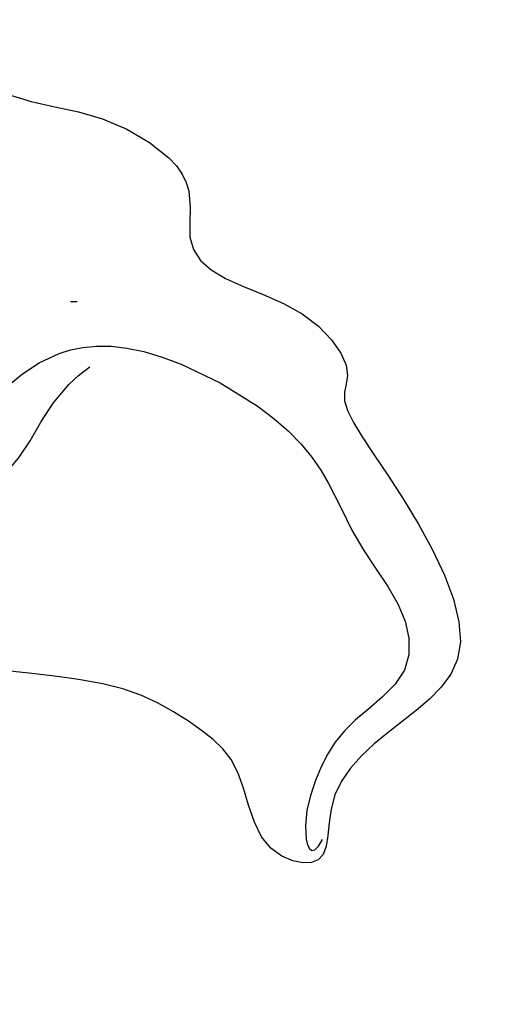
# Model space of a CAD drawing. Units: millimetres. Extents: x 73114 to 76894, y 75271 to 76162.
# Drawn here: x 76039 to 76046, y 75768 to 75783 of the extents above; entities that cross this region are included whole.
import ezdxf
from ezdxf.xclip import XClip

# ---------------------------------------------------------------- set-up
doc = ezdxf.new("R2010")
doc.units = ezdxf.units.MM
doc.header["$XCLIPFRAME"] = 2
doc.linetypes.add('DOT', pattern=[6.35, 0, -6.35])
doc.linetypes.add('HIDDEN', pattern=[9.524999999999999, 6.35, -3.175])
for name, color, linetype in [('2018-圖筆規範-陰影線', 8, 'Continuous'), ('A-04.尺寸標註', 4, 'Continuous'), ('H-08.木作(細線)', 8, 'Continuous'), ('格子', 1, 'Continuous')]:
    doc.layers.add(name, color=color, linetype=linetype)
doc.layers.add('logo', color=8, linetype='Continuous', plot=False)
doc.styles.get("Standard").update_dxf_attribs({"font": 'arial.ttf'})
doc.styles.add('新細明體', font='PMingLiU.ttf')
doc.dimstyles.new('3', dxfattribs={"dimtxt": 7.5, "dimasz": 2.25, "dimexe": 1.5, "dimexo": 1.5, "dimgap": 0.9, "dimtad": 2, "dimdec": 0, "dimtxsty": '新細明體', "dimblk": 'ARCHTICK', "dimcen": 5, "dimclrd": 8, "dimclre": 8, "dimclrt": 4, "dimadec": 0, "dimazin": 0, "dimtfac": 1, "dimtdec": 0, "dimtix": 1, "dimtmove": 2, "dimatfit": 3, "dimldrblk": 'OPEN90', "dimfxl": 1.25, "dimlwd": 9, "dimlwe": 9, "dimarcsym": 0})

# ---------------------------------------------------------------- blocks, each defined once
blk = doc.blocks.new('格子')
at = {"layer": '格子', "linetype": 'DOT', "ltscale": 2.5}
blk.add_lwpolyline([(0, -200), (3000, -200)], dxfattribs=at)
blk = doc.blocks.new('_ArchTick')
at = {"color": 0, "linetype": 'ByBlock', "const_width": 0.15}
blk.add_lwpolyline([(-0.5, -0.5), (0.5, 0.5)], dxfattribs=at)
blk = doc.blocks.new('*D56')
at = {"layer": 'A-04.尺寸標註', "color": 8, "linetype": 'HIDDEN', "lineweight": 9, "ltscale": 0.3, "transparency": 16777216}
for p, q in [((75995.43913134115, 75696.6058786616), (75995.43913134115, 76025.58698902169)), ((76427.84531444716, 75953.4923315708), (76427.84531444716, 76025.58698902169))]:
    blk.add_line(p, q, dxfattribs=at)
at = {"layer": 'A-04.尺寸標註', "color": 8, "lineweight": 9, "ltscale": 0.3, "transparency": 16777216}
blk.add_line((75995.43913134115, 76024.08698902169), (76427.84531444716, 76024.08698902169), dxfattribs=at)
at = {"layer": 'DEFPOINTS', "color": 0, "ltscale": 0.3, "transparency": 16777216}
for p in [(76427.84531444716, 76024.08698902169), (76427.84531444716, 75951.9923315708), (75995.43913134115, 75695.1058786616)]:
    blk.add_point(p, dxfattribs=at)
at = {"layer": 'A-04.尺寸標註', "color": 8, "lineweight": 9, "ltscale": 0.3, "transparency": 16777216, "xscale": 2.25, "yscale": 2.25, "zscale": 2.25, "rotation": 180}
blk.add_blockref('_ArchTick', (75995.43913134115, 76024.08698902169), dxfattribs=at)
at = {"layer": 'A-04.尺寸標註', "color": 8, "lineweight": 9, "ltscale": 0.3, "transparency": 16777216, "xscale": 2.25, "yscale": 2.25, "zscale": 2.25}
blk.add_blockref('_ArchTick', (76427.84531444716, 76024.08698902169), dxfattribs=at)
at = {"layer": 'A-04.尺寸標註', "color": 4, "ltscale": 0.3, "transparency": 16777216, "insert": (76211.64222289415, 76029.16213437052), "char_height": 7.5, "attachment_point": 5, "style": '新細明體'}
blk.add_mtext('432', dxfattribs=at)
blk = doc.blocks.new('_Open90')
at = {"color": 0, "linetype": 'ByBlock', "lineweight": -2}
for p, q in [((-0.5, 0.5), (0, 0)), ((0, 0), (-1, 0)), ((0, 0), (-0.5, -0.5))]:
    blk.add_line(p, q, dxfattribs=at)
blk = doc.blocks.new('logo')
at = {"layer": 'logo'}
h = blk.add_hatch(color=256, dxfattribs=at)
edge = h.paths.add_edge_path()
edge.add_ellipse((0.1802914912277629, 0.6045799425100995), major_axis=(0.3229310822019948, 0.5660060967866092), ratio=0.6591105981489803, start_angle=263.8575603848327, end_angle=429.8250477163325)
edge.add_arc((0.01771428938263853, 1.391569346549659), 0.3993341679718461, 258.9967413552358, 261.0580007118785)
edge.add_ellipse((0.1787985320825101, 0.6023774291033988), major_axis=(0.3143045515932551, 0.550886248658738), ratio=0.6598378267023628, start_angle=263.2429892943743, end_angle=428.5195051545401, ccw=False)
edge.add_arc((0.5073199427151849, 0.3746967277193107), 0.04332311897827124, 263.9961799065642, 282.4455010696743)
edge = h.paths.add_edge_path()
edge.add_ellipse((0.1787985320825101, 0.6023774291033988), major_axis=(0.3143045515932551, 0.550886248658738), ratio=0.6598378267023628, start_angle=70.27444383542638, end_angle=262.8393938163964, ccw=False)
edge.add_arc((0.03068698310926266, 1.204096049413238), 0.2374621132576002, 245.2323085429004, 248.2556509235489, ccw=False)
edge.add_ellipse((0.1802914912277629, 0.6045799425100995), major_axis=(0.3229310822019948, 0.5660060967866092), ratio=0.6591105981489803, start_angle=71.19986132064916, end_angle=263.5874831709492)
edge.add_arc((0.5026783769171743, 0.3667582457528624), 0.03889587363998076, 266.46582511937555, 288.39279538090886, ccw=False)
edge = h.paths.add_edge_path(flags=17)
edge.add_line((0.1957087584469264, 1.019739823916098), (0.1957087584469264, 1.034098023633305))
edge.add_arc((0.01771428938263853, 1.391569346549659), 0.3993341679718463, 261.0580007118787, 296.46993326101176, ccw=False)
edge.add_ellipse((0.1787985320825101, 0.6023774291033988), major_axis=(0.3143045515932551, 0.550886248658738), ratio=0.6598378267023628, start_angle=68.51950515454008, end_angle=70.27444383542637)
edge.add_arc((0.03068698310926266, 1.204096049413238), 0.2374621132576002, 248.2556509235472, 287.7328540247523)
edge.add_arc((0.1787515700016229, 0.8428055305785165), 0.1548912369510153, 119.2734902879766, 139.7005654380212)
edge.add_arc((0.4473028325628547, 0.5857130801532549), 0.5264673858294753, 137.2637964536153, 146.3296441712179)
edge.add_arc((0.699990274517404, 0.4866655720743438), 0.7937747080540483, 150.495440047385, 153.133153759539)
edge.add_arc((0.1745226173352421, 0.06722498738599825), 0.7993051380316838, 100.81859140067678, 103.20768185935663, ccw=False)
edge.add_arc((0.3030484850914945, 0.6842535605883313), 0.3253316575808651, 138.9230766667263, 148.8947779466664, ccw=False)
edge.add_arc((0.6247753021470999, 0.3946425204858315), 0.7581851605665992, 124.46568866148871, 138.4001760205241, ccw=False)
edge = h.paths.add_edge_path()
edge.add_arc((0.03068698310926266, 1.204096049413238), 0.2374621132576002, 233.3595557964515, 245.2323085428985)
edge.add_ellipse((0.1802914912277629, 0.6045799425100995), major_axis=(0.3229310822019948, 0.5660060967866092), ratio=0.6591105981489803, start_angle=69.8250477163325, end_angle=71.19986132064912, ccw=False)
edge.add_arc((0.01771428938263853, 1.391569346549659), 0.3993341679718461, 251.1922767923416, 258.9967413552355, ccw=False)
h.paths.add_polyline_path([(-0.05230556841343059, 0.8157453957182952, -0.021859056043336), (-0.01507380947805359, 0.83128368382404, -0.004954860000038527), (-0.00810373917556717, 0.8453871283209082, 0.01296660139934615), (-0.04819829918778851, 0.8348734075898392, 0.2233168218597432), (-0.2014011449027748, 0.6528535364541312, 0.4252427048585448), (-0.1683051170384715, 0.6103540628209885, 0.3932468187878483), (-0.01762062065063219, 0.7391353612993043, -0.08455806392049481), (0.01863162675181229, 0.8422020905063619, 0.01919431720782771), (-0.01507380947805359, 0.83128368382404, 0.00472601496695061), (-0.02146029121468018, 0.817705401067542, 0.02114843064291109), (-0.0385352395078371, 0.731271739926342, -0.08072109411544336), (-0.0657668188050593, 0.6647157422494274, -0.1041126089873124), (-0.1095005248516827, 0.6338635803485886, -0.09487265850930753), (-0.1615376919817209, 0.6213485423295424, -0.2078766928766236), (-0.1806048093676509, 0.6426082113111988, -0.2230344450931209), (-0.1780736952623556, 0.6710532802908347, -0.1686900671656828)], flags=17)
h.paths.add_polyline_path([(0.3601444251999055, 0.9744338414684535, 0.08859226629592737), (0.2835073553887923, 0.9527853389090524, 0.1407242370476406), (0.1982018572907691, 0.8196671719715596, -0.01227177250547251), (0.2022841222515126, 0.8147051671339796, -0.04153164331666979), (0.2150540611637553, 0.7974176329671536, 0.005558464624925259), (0.2209631089517643, 0.8159314326703679, -0.1878740793793823)], flags=17)
h.paths.add_polyline_path([(0.1897142947582324, 0.7303215851770801, 0.0115915370869728), (0.2047059639044164, 0.7679695011984222, 0.05688370383272847), (0.1918557768840401, 0.7904103092669175, -0.2712076389547624), (0.104537738736326, 0.711475444863936, -0.6796773919459298), (0.03965647445693321, 0.8164824763771321, -0.2900714316886079), (0.156914567009153, 0.8216799143929165, -0.1039224699488403), (0.1918557768840401, 0.7904103092669175, 0.05334853169188579), (0.1967681846745108, 0.8147051671339796, -0.004507969820746855), (0.1982018572907691, 0.8196671719715596, 0.2206035135701973), (0.0977739846730401, 0.8649461524264552, -0.01550142577462651), (0.0459350263390661, 0.8490112198160205, 0.00876830390257717), (0.03017708532752295, 0.8452974066130992, 0.02953939081686043), (0.0175457415789424, 0.8363910639072856, 1.009366776920765)], flags=17)
h.paths.add_polyline_path([(0.2150540611637553, 0.7974176329671536, -0.008928044058282365), (0.2047059639044164, 0.7679695011984222, -0.3476776960045613), (0.1679542116507946, 0.6313600905932617, 0.007270499821651857), (0.06358657876626239, 0.5787944804405925, -0.03560609058727635), (0.05895027547740028, 0.575940708536109, 0.01139008744123329), (0.06744892920141865, 0.571468074654149, 0.0121005007826768), (0.1545408028796373, 0.6096588174459612, 0.4616392744760571)], flags=17)
h.paths.add_polyline_path([(0.1077747728140821, 0.6735532254033387, 0.4331813314891947), (0.02724251157269464, 0.6315920425049626, 0.04485966569812438), (0.02569205851068546, 0.6202306754530582, -0.02678327127818661), (0.03807156646325893, 0.622268852538582, -0.142026000870599), (0.04976623274160374, 0.6424708780014043, -0.3074293050449363), (0.08627541476562328, 0.6616177569894717, -0.9534009816383994), (0.07053261014334566, 0.6213149306240666, 0.06961301498217881), (0.03807156646325893, 0.622268852538582, 0.04289129193809801), (0.03695020705163188, 0.6151785492311319, -0.06771935356188001), (0.07003147040268232, 0.6143533218064476, 0.8933793397286959)], flags=17)
h.paths.add_polyline_path([(0.02131583426853467, 0.6124138967943509, -0.009242549506202803), (0.0257419910212775, 0.6134095670768147, -0.02665142947774641), (0.02569205851068546, 0.6202306754530582, 0.01368370592972651), (0.01946887659505592, 0.6186807099666112, 0.1743261054895702), (-0.00349825258126657, 0.6062716579290282, 0.391287119431291), (0.005613851330053876, 0.5707360095921103, 0.2105547002655037), (0.0418485647696798, 0.5632758718793411), (0.04291173479759891, 0.561601267801052, 0.001325611377629147), (0.05259464934169955, 0.5654491270888684, -0.005065274568175245), (0.04991129326299415, 0.5670845499780626, -0.02752815215014762), (0.0446363764040143, 0.5717549030196096, -0.1952920133699726), (0.0171001214930584, 0.5801918241422754, -0.6592984287717002)], flags=17)
h.paths.add_polyline_path([(0.03695020705163188, 0.6151785492311319, 0.02312704452406808), (0.0257419910212775, 0.6134095670768147, 0.1846723411631602), (0.0446363764040143, 0.5717549030196096, 0.09835508698171387), (0.05895027547740028, 0.575940708536109, -0.00978770269035779), (0.05181627512683917, 0.5800900359981824, -0.240413133197712)], flags=17)
h.paths.add_polyline_path([(0.06744892920141865, 0.571468074654149, -0.002039086036632996), (0.05259464934169955, 0.5654491270888684, 0.07598953021402204), (0.09602777759209857, 0.5478220055574639, 0.1084310323164508), (0.2335050702713488, 0.5508145082039846, -0.004552359178270984), (0.2332031599398761, 0.5566395580299286, -0.0283319159353915), (0.1678197358887701, 0.5494967985196126, -0.1237080263213182)], flags=17)
h.paths.add_polyline_path([(0.3961773480441479, 0.7392365069936204, -0.5517299937189176), (0.4237469814415817, 0.6878573508229238, -0.1897896029508824), (0.3036419916588784, 0.5729648230417297, -0.01388117698386278), (0.2724998600933759, 0.5646047232085039, 0.01103912404721258), (0.2726171806607454, 0.556339671799833, 0.02216203085154623), (0.294634035688432, 0.561867080360571, -0.01096585878545845), (0.3113842380389542, 0.567947896755868, -0.001761100456537227), (0.3461386303115432, 0.5836198053202679, 0.03474429840727061), (0.3759161139769276, 0.6030616371772339, 0.08610291134086423), (0.4334771144822298, 0.6717654332396705, 0.5066594807780262), (0.3980013446580415, 0.7640918848564979, 0.3552052302613521), (0.2501881690386654, 0.6740848451963757, 0.09342211340373655), (0.2332031599398761, 0.5566395580299286, 0.01726283517204237), (0.2724998600933759, 0.5646047232085039, -0.3139095768473526)], flags=17)
h.paths.add_polyline_path([(0.2585770361056348, 0.5458189120918178, -0.00970179657672169), (0.2727876776061748, 0.5526473205472939, -0.004935924228143223), (0.2726171806607454, 0.556339671799833, -0.03536928119621949), (0.236726589517275, 0.5516129661345985, -0.00258674009545134), (0.2335050702713488, 0.5508145082039846, 0.01440468535962261), (0.2351580052327336, 0.5324356305582114, -0.02050935983597559)], flags=17)
h.paths.add_polyline_path([(0.2732093080103368, 0.546779193443399, -0.00785664003140717), (0.2727876776061748, 0.5526473205472939, 0.009701796576718462), (0.2585770361056348, 0.5458189120918178, 0.02050935983598017), (0.2351580052327336, 0.5324356305582114, 0.000680888531336392), (0.2352623283550201, 0.531569460575156, -0.002588116351320516), (0.23603359471781, 0.5259769832246093, -0.01371258215328648), (0.2485680980298639, 0.5342724894226194, -0.01198013518408353)], flags=17)
h.paths.add_polyline_path([(0.2775829619658907, 0.5197747030988467, -0.03657898652114943), (0.2732093080103368, 0.546779193443399, 0.0119801351840829), (0.2485680980298639, 0.5342724894226194, 0.0134108692760928), (0.2360495025222917, 0.5258569488760259, 0.001088580213132376), (0.2350756948035269, 0.5251725232747049, 0.01593336830827142), (0.2355443970463966, 0.4269779970863965, -0.1902026159777679), (0.1870881993254443, 0.3040625678486322, -0.2661611695614833), (0.1213594572309376, 0.2691329711169601, -0.2073165086283806), (0.1832547434769367, 0.4774749345606324, -0.06459314176191647), (0.2350792635388643, 0.5253040150964807, -0.001016817078696529), (0.2352623283550201, 0.531569460575156, -0.0006808885313488096), (0.2351580052327336, 0.5324356305582114, 0.1525377839630521), (0.1076289262309729, 0.3834219235513956, 0.2302412230988999), (0.1105060786630929, 0.23817483466064, 0.234094741273827), (0.2113390103604615, 0.2714774613959889, 0.172716903701725), (0.2737502371583105, 0.3748320669747045, 0.02813155534165157), (0.2812866608765034, 0.4407611798724247, -0.01435151781848595), (0.2820583406301012, 0.4591253095941283, 0.06201608288984124), (0.3139585848584829, 0.4484350370994434, 0.3494866153747248), (0.464949853851067, 0.5256955051090699, 0.3924066729197783), (0.4355419280163915, 0.6057995947885502, 0.1301076997640089), (0.3830701842125563, 0.5999521838903092, 0.001865372168486674), (0.3461386303115432, 0.5836198053202679, -0.05472112838869806), (0.294634035688432, 0.561867080360571, 0.01459322496150621), (0.2727876776061748, 0.5526473205472939, 0.0078566400314079), (0.2732093080103368, 0.546779193443399, -0.01108000849836338), (0.2965086155727477, 0.55728347380591, -0.1006777564325591), (0.4078980002250319, 0.5882487102289815, -0.3492029408971026), (0.4322182231735496, 0.5655765199562666, -0.402436893655924), (0.3163307132363116, 0.4647718286369127, -0.009973720721309132), (0.3173924490274658, 0.4691670745141892, 0.6133720589346167), (0.2948300816515257, 0.5078601469804198, 0.1757128613883309), (0.2790813191950292, 0.5031389568403029, -0.002483924896502284), (0.2801474653115292, 0.4896262754855343, -0.4636439566526038), (0.3024185474187107, 0.4930488583158876, -0.5137676618201015), (0.300458431678635, 0.467046954633588, -0.0750515546979712), (0.2810496769998281, 0.4765659267541196, 0.007944002259326899)], flags=17)
h.paths.add_polyline_path([(0.3139585848584829, 0.4484350370994434, -0.06201608288984121), (0.2820583406301012, 0.4591253095941283, -0.007786344994728682), (0.2812866608765034, 0.4407611798724247, 0.02757247652769637), (0.2827627458300412, 0.4054988815096294, 0.05820023890153306), (0.2836784263763548, 0.3967188038159293, 0.2646597849976745), (0.3787276363163983, 0.2932210735971239, 0.3153274601522557), (0.4945893319254537, 0.328712794806961, -0.02586660080713447), (0.4907040384750871, 0.3297514328087345, -0.3803631673759104), (0.3531204571172566, 0.3280716161589226, -0.1539544757914205), (0.3145165439382254, 0.4049609248404522, -0.0908309219414973)], flags=17)
h.paths.add_polyline_path([(0.4638140665520041, 0.3683248876122889, 0.3364317195218746), (0.4907040384750871, 0.3297514328087345, 0.0258666008071405), (0.4945893319254537, 0.328712794806961, 0.02639439727819642), (0.4985565019924252, 0.3322692042911513, -0.0259271544351559), (0.4942123299151717, 0.3334040755398746, -0.1732853820220084), (0.4710130352214037, 0.3510598686052617, -0.6853148175230003), (0.4866631730146764, 0.3832862350909636, -0.4910266436165239), (0.5032800518129079, 0.3451704189756128, -0.04054744413361341), (0.4942123299151717, 0.3334040755398746, 0.0259271544351559), (0.4985565019924252, 0.3322692042911513, 0.1396531341872101), (0.5120559585211595, 0.3564227127581034, 1.004842765417396)], flags=17)
h.paths.add_polyline_path([(0.4060733820242604, 1.003818160015726, 0.1438390393645085), (0.3493907882984786, 0.9962406504719183, 0.06921317461904568), (0.2835073553887923, 0.9527853389090524, -0.08859226629592848), (0.3601444251999055, 0.9744338414684535, 0.4046355192096127)], flags=17)
h.paths.add_polyline_path([(0.2704679584294354, 0.9459210076247473, -0.01626974206808632), (0.2835073553887923, 0.9527853389090524, -0.06921317461904479), (0.3493907882984786, 0.9962406504719183, 0.03762599015117966), (0.2241811307776516, 0.932558245834116, -0.08221276787595427), (0.03803748201244161, 0.854791182407098, 0.004306136525557315), (0.02449301217347966, 0.8523235934781042, 0.008988616880162765), (0.01863162675181229, 0.8422020905063619, -0.006473605751648267), (0.03017708532752295, 0.8452974066130992, -0.1369455202377756), (0.0977739846730401, 0.8649461524264552, 0.05466800111129)], flags=17)
for points in [[(0.01863162675181229, 0.8422020905063619, 0.01919431720782712), (-0.01507380947805359, 0.83128368382404, 0.00472601496695109), (-0.02146029121468018, 0.817705401067542, -0.04458682337099956), (-0.0444193095281662, 0.7318085008992057, -0.076229827986746), (-0.07547703635282232, 0.6710310665012003, -0.2358640760463701), (-0.1623128158807958, 0.6232642294426114, -0.4502974716918374), (-0.1780736952623556, 0.6710532802908347, -0.1686900671656764), (-0.05230556841343059, 0.8157453957182952, -0.02185905604333879), (-0.01507380947805359, 0.83128368382404, -0.004954860000039027), (-0.00810373917556717, 0.8453871283209082, 0.01296660139934728), (-0.04819829918778851, 0.8348734075898392, 0.2233168218597408), (-0.2014011449027748, 0.6528535364541312, 0.4252427048585448), (-0.1683051170384715, 0.6103540628209885, 0.3932468187878483), (-0.01762062065063219, 0.7391353612993043, -0.0845580639204947)], [(-0.1623128158807958, 0.6232642294426114, -0.2065216735365617), (-0.1806048093676509, 0.6426082113111988, 0.2078766928766259), (-0.1615376919817209, 0.6213485423295424, 0.02430501966049054), (-0.1477740670397907, 0.6226661580376458, -0.04337341925220608)], [(0.2726171806607454, 0.556339671799833, -0.01103912404721306), (0.2724998600933759, 0.5646047232085039, -0.01726283517204249), (0.2332031599398761, 0.5566395580299286, 0.004552359178271081), (0.2335050702713488, 0.5508145082039846, 0.002586740095451355), (0.236726589517275, 0.5516129661345985, 0.03536928119621992)]]:
    blk.add_hatch(color=256, dxfattribs=at).paths.add_polyline_path(points)
h = blk.add_hatch(color=256, dxfattribs=at)
edge = h.paths.add_edge_path()
edge.add_ellipse((0.1787985320825101, 0.6023774291033988), major_axis=(0.3143045515932551, 0.550886248658738), ratio=0.6598378267023628, start_angle=68.51950515454013, end_angle=70.27444383542638, ccw=False)
edge.add_arc((0.01771428938263853, 1.391569346549659), 0.3993341679718461, 258.9967413552348, 261.0580007118781, ccw=False)
edge.add_ellipse((0.1802914912277629, 0.6045799425100995), major_axis=(0.3229310822019948, 0.5660060967866092), ratio=0.6591105981489803, start_angle=69.82504771633249, end_angle=71.19986132064916)
edge.add_arc((0.03068698310926266, 1.204096049413238), 0.2374621132576002, 245.232308542898, 248.2556509235465)
h = blk.add_hatch(color=256, dxfattribs=at)
h.paths.add_polyline_path([(0.2150540611637553, 0.7974176329671536, 0.04153164331664885), (0.2022841222515126, 0.8147051671339796, 0.01227177250549282), (0.1982018572907691, 0.8196671719715596, 0.004507969820750146), (0.1967681846745108, 0.8147051671339796, -0.05334853169187739), (0.1918557768840401, 0.7904103092669175, -0.05688370383272678), (0.2047059639044164, 0.7679695011984222, 0.008928044058282486)])
h.paths.add_polyline_path([(0.01863162675181229, 0.8422020905063619, -0.008988616880162116), (0.02449301217347966, 0.8523235934781042, 0.01042475127150461), (-0.00810373917556717, 0.8453871283209082, 0.004954860000038847), (-0.01507380947805359, 0.83128368382404, -0.01919431720782767)])
h.paths.add_polyline_path([(0.0977739846730401, 0.8649461524264552, 0.1369455202377763), (0.03017708532752295, 0.8452974066130992, -0.008768303902576382), (0.0459350263390661, 0.8490112198160205, 0.01550142577462738)])
h.paths.add_polyline_path([(0.03807156646325893, 0.622268852538582, 0.02678327127818773), (0.02569205851068546, 0.6202306754530582, 0.02665142947774828), (0.0257419910212775, 0.6134095670768147, -0.02312704452407075), (0.03695020705163188, 0.6151785492311319, -0.04289129193809763)])
h.paths.add_polyline_path([(0.06744892920141865, 0.571468074654149, -0.01139008744123158), (0.05895027547740028, 0.575940708536109, -0.09835508698171976), (0.0446363764040143, 0.5717549030196096, 0.02752815215013946), (0.04991129326299415, 0.5670845499780626, 0.005065274568173491), (0.05259464934169955, 0.5654491270888684, 0.00203908603663323)])
for p, q in [((0.04291173479759891, 0.561601267801052), (0.0418485647696798, 0.5632758718793411)), ((0.1957087584469264, 1.034098023629667), (0.1957087584469264, 1.019739823916098))]:
    blk.add_line(p, q, dxfattribs=at)
at = {"layer": 'logo', "lineweight": 0}
for p, q in [((0.0418485647696798, 0.5632758718793411), (0.04291173479759891, 0.561601267801052)), ((0.1957087584469264, 1.019739823916098), (0.1957087584469264, 1.034098023629667))]:
    blk.add_line(p, q, dxfattribs=at)
at = {"layer": 'logo'}
for points in [[(-0.1683051170384715, 0.6103540628209885, -0.4252427048585419), (-0.2014011449027748, 0.6528535364541312, -0.2233168218597428), (-0.04819829918778851, 0.8348734075898392, -0.02770344236119389), (0.03803748201244161, 0.854791182407098, 0.08221276787596012), (0.2241811307776516, 0.932558245834116, -0.03762599015117698), (0.3493907882984786, 0.9962406504719183, -0.1438390393645085), (0.4060733820242604, 1.003818160015726, -0.8727750605919423)], [(-0.1615376919817209, 0.6213485423295424, -0.4345306362253787), (-0.1780736952623556, 0.6710532802908347, -0.1686900671656771), (-0.05230556841343059, 0.8157453957182952, 0.9091828181362692)], [(0.1957087584469264, 1.019739823916098, 0.06087570300022179), (0.05780434039661486, 0.8980197808350567, 0.1377163805939768), (-0.01762062065063219, 0.7391353612993043, -0.3932468187878277), (-0.1683051170384715, 0.6103540628209885, 79.5784587167159)], [(-0.1110283693142264, 1.013557302380832, 0.2001721110250373), (0.1957087584469264, 1.034098023629667, -0.06696522655621184)], [(-0.1110283693142264, 1.013557302380832, 0.2418021369812594), (0.1030130219332932, 0.9779164762112487, 0.5759375712262855)], [(-0.05230556841343059, 0.8157453957182952, -0.05634865605229895), (0.0459350263390661, 0.8490112198160205, 0.07022894113525269), (0.2704679584294354, 0.9459210076247473, 0.769245452175019)], [(-0.02146029121468018, 0.817705401067542, 0.02114843064290976), (-0.0385352395078371, 0.731271739926342, 0.6581859547938771)], [(0.06061994034462259, 0.9429864337662366, 0.03957786866485315), (0.009155046396699618, 0.8775939219158317, 0.02119316860327467), (-0.02146029121468018, 0.817705401067542, 0.7003962402884644)], [(0.0418485647696798, 0.5632758718793411, -0.2105547002655265), (0.005613851330053876, 0.5707360095921103, -0.3912871194312475), (-0.00349825258126657, 0.6062716579290282, -0.1743261054895447), (0.01946887659505592, 0.6186807099666112, -0.1104059592868424), (0.07053261014334566, 0.6213149306240666, 0.9534009816383265), (0.08627541476562328, 0.6616177569894717)], [(0.2209631089517643, 0.8159314326703679, -0.02608314483907619), (0.1897142947582324, 0.7303215851770801, -1.009366776920672), (0.0175457415789424, 0.8363910639072856, 0.6247731714532294)], [(0.06358657876626239, 0.5787944804405925, -0.3386137699050284), (0.0171001214930584, 0.5801918241422754, -0.6592984287716792), (0.02131583426853467, 0.6124138967943509, -0.1003158122521137), (0.07003147040268232, 0.6143533218064476, 0.8933793397286947), (0.1077747728140821, 0.6735532254033387, 0.4331813314891947), (0.02724251157269464, 0.6315920425049626, 0.2892991997957457), (0.04991129326299415, 0.5670845499780626, 0.0810860154248285), (0.09602777759209857, 0.5478220055574639, -0.6847837712609218)], [(0.0175457415789424, 0.8363910639072856, -0.4169432612355427), (0.2022841222515126, 0.8147051671339796, 0.8285324686616854)], [(0.1967681846745108, 0.8147051671339796, -0.3293209606216967), (0.104537738736326, 0.711475444863936, -0.6796773919459292), (0.03965647445693321, 0.8164824763771321, 0.4158709405261485)], [(0.08627541476562328, 0.6616177569894717, 0.307429305044931), (0.04976623274160374, 0.6424708780014043, 0.4464322647557979), (0.05181627512683917, 0.5800900359981824, 0.1452688044190072), (0.1678197358887701, 0.5494967985196126, -0.2149794390508303)], [(0.03965647445693321, 0.8164824763771321, -0.2900714316881845), (0.156914567009153, 0.8216799143929165, -0.5397990693515548), (0.1679542116507946, 0.6313600905932617, 0.007270499821651902), (0.06358657876626239, 0.5787944804405925, -1.514750343190106)], [(0.1545408028796373, 0.6096588174459612, -0.01546583697774856), (0.04291173479759891, 0.561601267801052, 0.6080141768509018)], [(0.1030130219332932, 0.9779164762112487, 0.08936670223265955), (0.06061994034462259, 0.9429864337662366, 0.02839744826823236)], [(0.2820583406301012, 0.4591253095941283, -0.03592576958861839), (0.2737502371583105, 0.3748320669747045, -0.1727169037017231), (0.2113390103604615, 0.2714774613959889, -0.2340947412738342), (0.1105060786630929, 0.23817483466064, -0.2302412230988991), (0.1076289262309729, 0.3834219235513956, -0.1735902124985646), (0.2585770361056348, 0.5458189120918178)], [(0.09602777759209857, 0.5478220055574639, 0.1110489197348274), (0.236726589517275, 0.5516129661345985, 0.1479759815441559), (0.3759161139769276, 0.6030616371772339, 0.3935249538523782)], [(0.2352623283550201, 0.531569460575156, 0.01697180463822454), (0.2355443970463966, 0.4269779970863965, -0.1902026159777679), (0.1870881993254443, 0.3040625678486322, -0.2661611695614849), (0.1213594572309376, 0.2691329711169601, -0.2909371293761529), (0.2485680980298639, 0.5342724894226194, 0.2119685697849922)], [(0.2022841222515126, 0.8147051671339796, -0.5130066076122632), (0.1545408028796373, 0.6096588174459612, -1.702754082827425)], [(0.1678197358887701, 0.5494967985196126, 0.05953593816143615), (0.3036419916588784, 0.5729648230417297, 0.1897896029508848), (0.4237469814415817, 0.6878573508229238, 0.5517299937189053), (0.3961773480441479, 0.7392365069936204, 0.3816204681033822), (0.2775829619658907, 0.5197747030988467, -0.007944002259329648), (0.2810496769998281, 0.4765659267541196, -0.007944002259329648)], [(0.1932232384260715, 1.018026474408543, 0.002732520062785908), (0.1957087584469264, 1.019739823916098)], [(0.3493907882984786, 0.9962406504719183, 0.2167173946758744), (0.1967681846745108, 0.8147051671339796, 0.6383265539989161)], [(0.3601444251999055, 0.9744338414684535, 0.1878740793793891), (0.2209631089517643, 0.8159314326703679, 0.7832258060572383)], [(0.3759161139769276, 0.6030616371772339, 0.08610291134086423), (0.4334771144822298, 0.6717654332396705, 0.5066594807780268), (0.3980013446580415, 0.7640918848564979, 0.3552052302613527), (0.2501881690386654, 0.6740848451963757, 0.1132693649479276), (0.2352623283550201, 0.531569460575156, 0.5831314952798562)], [(0.2485680980298639, 0.5342724894226194, -0.02306320509228194), (0.2965086155727477, 0.55728347380591, -0.1006777564325578), (0.4078980002250319, 0.5882487102289815, -0.3492029408971207), (0.4322182231735496, 0.5655765199562666, -0.4024368936559268), (0.3163307132363116, 0.4647718286369127, -0.2471362217119116)], [(0.2585770361056348, 0.5458189120918178, -0.0352737193180119), (0.3113842380389542, 0.567947896755868, -0.003626484538416195), (0.3830701842125563, 0.5999521838903092, 0.3894892301551027)], [(0.2704679584294354, 0.9459210076247473, -0.105013371836621), (0.3601444251999055, 0.9744338414684535, 0.4046355192096127), (0.4060733820242604, 1.003818160015726, 1.743742499028333)], [(0.2790813191950292, 0.5031389568403029, -0.1757128613882636), (0.2948300816515257, 0.5078601469804198, -0.6133720589346167), (0.3173924490274658, 0.4691670745141892)], [(0.300458431678635, 0.467046954633588, 0.5137676618199993), (0.3024185474187107, 0.4930488583158876, 0.463643956655889), (0.2801474653115292, 0.4896262754855343, 0.463643956655889)], [(0.300458431678635, 0.467046954633588, -0.07505155469793472), (0.2810496769998281, 0.4765659267541196)], [(0.3830701842125563, 0.5999521838903092, -0.1301076997640494), (0.4355419280163915, 0.6057995947885502, -0.3924066729197594), (0.464949853851067, 0.5256955051090699, -0.4206191088823891), (0.2820583406301012, 0.4591253095941283, -0.4206191088823891)], [(0.3139585848584829, 0.4484350370994434, 0.09083092194145637), (0.3145165439382254, 0.4049609248404522, 0.1697044603992359), (0.3594272650934727, 0.3219648198219147)], [(0.3173924490274658, 0.4691670745141892, 0.009973720721305295), (0.3163307132363116, 0.4647718286369127, 0.009973720721305295)], [(0.5120559585211595, 0.3564227127581034, -0.1666618571212795), (0.4945893319254537, 0.328712794806961, -0.7073896391061711)]]:
    blk.add_lwpolyline(points, format="xyb", dxfattribs=at)
at = {"layer": 'logo', "lineweight": 0}
for centre, radius, start, end in [((-0.1643858568113501, 0.6475424788013697), 0.03739436968983657, 171.8347694280055, 263.9838472513553), ((0.06880690531579603, 0.5809082623973154), 0.279622089332472, 114.7361682827167, 165.0904020367869), ((-0.1490411439281161, 0.6541347435904754), 0.03360246894122688, 149.7687751392242, 246.7364448915305), ((0.093143185151348, 0.5623139480239843), 0.2922034198878472, 119.8522701667186, 158.1526064312452), ((-0.1621726876892353, 0.7557257770322394), 0.1455010033764225, 267.5844398299313, 353.4527415078689), ((-0.1667079289290996, 0.7340673527323816), 0.1108902572256605, 272.2715016923375, 325.3573380083242), ((0.01771428938263853, 1.391569346549659), 0.3993341679718463, 251.1922767913685, 296.4699332626376), ((-0.2581129174050147, 0.8026834608690478), 0.22514044059216, 324.2141919899058, 341.651058703596), ((0.1439353603091149, 0.3979018227310007), 0.4616316210841608, 110.1482462160117, 115.1571751545784), ((0.1745226173352421, 0.06722498738599825), 0.7993051380316741, 103.2076818622485, 106.1792414672824), ((-0.5136094913195848, 0.9032331150892787), 0.4995256000179559, 339.9295794800711, 350.1413633094176), ((0.699990274517404, 0.4866655720743438), 0.7937747080540478, 154.2687147294743, 155.3518295122541), ((0.3030484850914945, 0.6842535605883313), 0.3253316575808651, 150.9547617137517, 170.2880518850071), ((0.699990274517404, 0.4866655720743438), 0.7937747080540478, 153.1331537588159, 154.2687147294743), ((0.699990274517404, 0.4866655720743438), 0.7937747080540479, 153.1331537588159, 154.2687147294743), ((0.1439353603091149, 0.3979018227310007), 0.4616316210841607, 105.7497728631555, 110.1482462160117), ((0.1439353603091149, 0.3979018227310007), 0.4616316210841607, 105.7497728631555, 110.1482462160117), ((0.699990274517404, 0.4866655720743438), 0.7937747080540479, 150.4954400472854, 153.1331537588159), ((0.1745226173352421, 0.06722498738599825), 0.7993051380316741, 100.8185914038015, 103.2076818622485), ((0.1745226173352421, 0.06722498738599825), 0.7993051380316745, 100.8185914038015, 103.2076818622485), ((0.02028596950003703, 0.5934343498192902), 0.02702749896356355, 151.6424661093642, 237.1215310128311), ((0.02524025208913372, 0.5805401072075256), 0.03857478909040277, 98.60462857343867, 138.1597375644146), ((0.1031355585600977, 0.7825537336520938), 0.1011141676495096, 147.8294666415768, 328.8978089759132), ((0.03219623557924933, 0.608121515012499), 0.045872640722953, 234.5858600428755, 282.1467213240621), ((0.02611530592366762, 0.5953991535288878), 0.01767869950702959, 105.7525507100259, 239.3397585592807), ((0.4473028325628547, 0.5857130801532549), 0.5264673858294758, 137.263796452155, 146.3296441699156), ((0.0412567250587017, 0.6098790646001362), 0.03827366901429834, 230.8646392630464, 275.0659446858193), ((0.09917247269004292, 0.7340349746164065), 0.1309186474125093, 121.8036290198132, 128.5715906519971), ((0.3030484850914945, 0.6842535605883313), 0.3253316575808651, 148.8947779475074, 150.9547617137517), ((0.3030484850914945, 0.6842535605883313), 0.3253316575808651, 148.8947779475074, 150.9547617137517), ((0.1439353603091149, 0.3979018227310007), 0.4616316210841607, 104.2661524338862, 105.7497728631555), ((0.05089288653471158, 0.5057800422591754), 0.1171922743667121, 102.4177745700647, 105.5536532492133), ((0.05045831193456252, 0.493199670139802), 0.1227245527240515, 101.6186466247271, 103.7368226273428), ((0.3030484850914945, 0.6842535605883313), 0.3253316575808652, 138.9230766657804, 148.8947779475074), ((0.1745226173352421, 0.06722498738599825), 0.7993051380316745, 99.83170370540198, 100.8185914038015), ((0.08965602809803386, 0.6172881730826703), 0.06403161499941033, 177.3661079519337, 183.4727200936877), ((0.08965602809803386, 0.6172881730826703), 0.06403161499941035, 177.3661079519337, 183.4727200936877), ((0.08965602809803386, 0.6172881730826703), 0.06403161499941033, 167.0919180890337, 177.3661079519337), ((0.05089288653471158, 0.5057800422591754), 0.1171922743667121, 96.28096806551838, 102.4177745700647), ((0.05089288653471158, 0.5057800422591754), 0.1171922743667121, 96.28096806551838, 102.4177745700647), ((0.05045831193456252, 0.493199670139802), 0.1227245527240515, 96.31926312742605, 101.6186466247271), ((0.05045831193456252, 0.493199670139802), 0.1227245527240515, 96.31926312742605, 101.6186466247271), ((0.08965602809803386, 0.6172881730826703), 0.06403161499941033, 183.4727200936877, 225.3249795817769), ((0.09287823058366484, 0.7768191064760686), 0.06637573533898945, 143.3047786126605, 280.1170213466692), ((0.08718131134992291, 0.6148166790599134), 0.06224204794723829, 70.67896159582112, 164.3644022670932), ((0.09917247269004292, 0.7340349746164065), 0.1309186474125092, 90.61205172590071, 121.8036290198132), ((0.1439353603091149, 0.3979018227310007), 0.4616316210841607, 102.2566567033623, 104.2661524338862), ((0.07876203129308124, 0.612199669988513), 0.04191780493394283, 175.9248535138212, 229.9973046726602), ((0.07876203129308124, 0.612199669988513), 0.04191780493394283, 166.1009147836056, 175.9248535138212), ((0.07876203129308124, 0.612199669988513), 0.04191780493394283, 166.1009147836056, 175.9248535138212), ((0.05045831193456252, 0.493199670139802), 0.1227245527240515, 80.82279010239485, 96.31926312742605), ((-0.1037734331875981, 1.455891264829006), 0.6176015258742746, 283.2744387459256, 302.0739384075951), ((0.07876203129308124, 0.612199669988513), 0.04191780493394283, 133.7672010887973, 166.1009147836056), ((0.05089288653471158, 0.5057800422591754), 0.1171922743667121, 80.35253664687491, 96.28096806551838), ((0.1023880603188445, 0.7265248311214236), 0.1096705512175779, 60.18609267473747, 124.8898293947019), ((-0.6779218804404081, 2.389644391799266), 1.965029965170597, 291.5202999445311, 291.8241075158721), ((0.0412567250587017, 0.6098790646001362), 0.03827366901429834, 275.0659446858193, 297.5350030132306), ((0.08965602809803386, 0.6172881730826703), 0.06403161499941035, 225.3249795817769, 231.6323744007878), ((-0.1850751435686107, 1.692813119699167), 0.8748527561050845, 285.3108711469335, 288.8632517205265), ((0.08211939368993626, 0.6251612282003407), 0.03669265597683113, 83.49639397347016, 151.8522430485211), ((0.1319682857174485, 0.6987022678595167), 0.1551018171255394, 238.0585466645274, 239.2194121609627), ((0.1613563033442915, 0.760216373437288), 0.2108186785201279, 238.6950075887894, 240.9381121811387), ((-0.6779218804404081, 2.389644391799266), 1.965029965170597, 291.8241075158721, 292.2914309576632), ((0.1319682857174485, 0.6987022678595167), 0.1551018171255394, 239.2194121609627, 256.601523856958), ((0.6247753021470999, 0.3946425204858315), 0.7581851605665992, 124.4656886606378, 138.4001760202567), ((0.0412567250587017, 0.6098790646001362), 0.03827366901429834, 297.5350030132306, 305.6918719652507), ((0.1613563033442915, 0.760216373437288), 0.210818678520128, 240.9381121811387, 243.5484150567694), ((0.1787515700016229, 0.8428055305785165), 0.1548912369510153, 119.2734902882772, 139.7005654394931), ((1.923171290096434, -2.983469533827702), 4.018430067321408, 115.8993602618152, 117.5656067191436), ((-0.6779218804404081, 2.389644391799266), 1.965029965170597, 292.2914309576632, 295.0645261176936), ((0.1613563033442915, 0.760216373437288), 0.210818678520128, 243.5484150567694, 271.7568910509696), ((0.08555883026383526, 0.6460854493716397), 0.03532742312159278, 243.9262877640196, 51.03406129415579), ((0.07744202792309807, 0.6418421073813079), 0.02165883284983218, 251.3968419811727, 65.93064059025532), ((0.2584188985329092, 0.3137568324100357), 0.1661049086256122, 155.2030241098007, 207.0665860569087), ((0.1579479908723442, 0.8625609917444308), 0.3207721032762928, 258.8700488296038, 283.6239004880705), ((-0.1850751435686107, 1.692813119699167), 0.8748527561050845, 288.8632517205265, 301.3797756777096), ((0.09917247269004292, 0.7340349746164065), 0.1309186474125093, 40.85046461311279, 90.61205172590071), ((0.08078630195632286, 0.8255125719815624), 0.1164843213029707, 281.7652561794561, 342.4614430133101), ((0.409935166260766, 0.2537797495251652), 0.3289318410268581, 122.0965554593425, 156.7882238638918), ((0.3927454994682194, 0.3018732948630714), 0.2733538233017157, 124.9761262443061, 186.8789842695508), ((0.1047861610004475, 0.7293252578583633), 0.1295977675376132, 292.5764536897098, 31.69606246082502), ((0.099974177979675, 0.7228969508951195), 0.1140187781782032, 36.30794345044671, 60.04002925768438), ((0.137534538300315, 1.129546495980321), 0.5808397754207544, 272.9887780945286, 279.4802384131708), ((0.099974177979675, 0.7228969508951195), 0.1140187781782032, 306.5995004689024, 23.28519288812475), ((-0.6146506535424123, 1.07243430782637), 0.8740961532488335, 336.9589667272514, 339.6154323667525), ((0.08078630195632286, 0.8255125719815624), 0.1164843213029707, 342.4614430133101, 354.6764463948511), ((0.08078630195632286, 0.8255125719815624), 0.1164843213029707, 342.4614430133101, 354.6764463948511), ((0.099974177979675, 0.7228969508951195), 0.1140187781782031, 23.28519288812475, 36.30794345044671), ((0.099974177979675, 0.7228969508951195), 0.1140187781782032, 23.28519288812475, 36.30794345044671), ((0.4726590013287932, 0.737680119077595), 0.2864412692628202, 163.3678297330452, 164.4009733132637), ((0.4726590013287932, 0.737680119077595), 0.2864412692628202, 163.3678297330452, 164.4009733132637), ((0.4726590013287932, 0.737680119077595), 0.2864412692628202, 131.3266121880985, 163.3678297330452), ((0.09917247269004292, 0.7340349746164065), 0.1309186474125093, 38.0381226940256, 40.85046461311279), ((0.09917247269004292, 0.7340349746164065), 0.1309186474125093, 38.0381226940256, 40.85046461311279), ((0.1047861610004475, 0.7293252578583633), 0.1295977675376132, 31.69606246082502, 41.20894696694587), ((0.1047861610004475, 0.7293252578583633), 0.1295977675376132, 31.69606246082502, 41.20894696694587), ((-0.6146506535424123, 1.07243430782637), 0.8740961532488335, 339.6154323667525, 341.6615349788927), ((-0.6146506535424123, 1.07243430782637), 0.8740961532488335, 339.6154323667525, 341.6615349788927), ((-0.6146506535424123, 1.07243430782637), 0.8740961532488335, 341.6615349788927, 342.9354281118616), ((0.4940248927032371, 0.7165141910190869), 0.2905968438785877, 117.4328421612898, 159.9942786530922), ((0.7093146972056275, 0.133641268644169), 0.9346779732865962, 112.6485816438124, 121.2677574869487), ((0.137534538300315, 1.129546495980321), 0.580839775420754, 279.4802384131708, 283.4361958666282), ((0.5532393041685282, 0.5703065705247354), 0.3203278333721409, 182.445307037616, 183.4886237025877), ((0.1579479908723442, 0.8625609917444308), 0.3207721032762928, 283.6239004880705, 284.2167363237953), ((0.5532393041685282, 0.5703065705247354), 0.320327833372141, 183.4886237025877, 186.7897060994522), ((0.409935166260766, 0.2537797495251652), 0.3289318410268582, 117.3968153060709, 122.0965554593425), ((0.5532393041685282, 0.5703065705247354), 0.3203278333721409, 186.7897060994522, 186.9457542347907), ((-0.3045557166751678, 0.454272983152805), 0.5453240020076917, 7.542911027835248, 8.148784246628667), ((0.3991596878204291, 0.2967400972202086), 0.2812462697588838, 122.3740182688975, 125.4473788649663), ((0.2213039986254444, 0.8073437275825199), 0.2561953915847472, 273.4512094069079, 281.5538739031227), ((0.5218396193504304, 0.02638987791669933), 0.576733969351313, 115.5374218931565, 118.2829352829347), ((0.3794506305293908, 0.6281807258719709), 0.1371713240158113, 82.22764338249804, 160.4488610930458), ((0.4416231135528506, 0.1830817585805562), 0.4063054380775762, 114.5532149289724, 116.7766331586808), ((0.3824366897497384, 0.7490435223962777), 0.2264900461198248, 115.8994592670164, 119.6278805318616), ((0.4597120517555595, 0.5631287999676715), 0.1872180093974216, 179.5483070871707, 182.0781851943462), ((0.4597120517555595, 0.5631287999676715), 0.1872180093974216, 109.8380167594119, 179.5483070871707), ((0.137534538300315, 1.129546495980321), 0.5808397754207545, 283.4361958666282, 286.6173229804402), ((0.2213039986254444, 0.8073437275825199), 0.2561953915847472, 281.5538739031227, 286.6322059323658), ((0.4597120517555595, 0.5631287999676715), 0.1872180093974216, 182.0781851943462, 183.2094065134011), ((0.4416231135528506, 0.1830817585805562), 0.4063054380775761, 111.2089315182288, 114.5532149289724), ((0.4597120517555595, 0.5631287999676715), 0.1872180093974216, 183.2094065134011, 185.0099787236429), ((0.5218396193504304, 0.02638987791669933), 0.5767339693513129, 112.9981749011305, 115.5374218931565), ((0.4597120517555595, 0.5631287999676715), 0.1872180093974216, 185.0099787236429, 193.3895289016413), ((-1.08039029162137, 0.3890786972415299), 1.364248072566106, 3.676817446100575, 5.49741035530266), ((0.2934655018780177, 0.483784409449072), 0.02411437777776991, 86.75602452437155, 126.619508424326), ((-1.08039029162137, 0.3890786972415299), 1.364248072566105, 4.226636139344882, 4.795908621791411), ((0.2927317714948003, 0.4819103098934647), 0.01476146633519029, 48.9877450518951, 148.4857930122327), ((0.322283561939912, 0.5360936842562296), 0.07241399852770875, 235.2903000758454, 252.4586627207492), ((0.6015053497558256, 0.4365035370101396), 0.3202469925484754, 175.9493376737431, 185.5557829998529), ((0.6015053497558256, 0.4365035370101396), 0.3202469925484754, 175.9493376737431, 185.5557829998529), ((0.3409374791353912, 0.5818822501687464), 0.1361470506766294, 244.375760761895, 335.6259701655299), ((0.3409374791353912, 0.5818822501687464), 0.1361470506766294, 244.375760761895, 258.5706208518628), ((0.3208077909821441, 0.4050288389898924), 0.03804794872798176, 179.2921527034082, 192.615635088644), ((0.4726590013287932, 0.737680119077595), 0.2864412692628202, 115.4893780276352, 131.3266121880985), ((0.4726590013287932, 0.737680119077595), 0.2864412692628202, 115.4893780276352, 131.3266121880985), ((0.3824366897497384, 0.7490435223962777), 0.2264900461198247, 95.64847755732207, 115.8994592670164), ((0.3824366897497384, 0.7490435223962777), 0.2264900461198248, 95.64847755732207, 115.8994592670164), ((0.4221199912171869, 0.4284653466829695), 0.1420348896048701, 192.9154106433595, 252.2114574628159), ((0.2213039986254444, 0.8073437275825199), 0.2561953915847472, 286.6322059323658, 299.1608694454092), ((0.4416231135528506, 0.1830817585805562), 0.4063054380775762, 108.6958425392876, 111.2089315182288), ((0.2962739406775654, 0.4827773556689863), 0.02512431388792881, 327.1993650182172, 93.29452309930375), ((0.4283158811431349, 0.298970904910675), 0.2899974801808836, 94.03736989445882, 117.0335245130059), ((0.2921256643876404, 0.4807499402777466), 0.01603766899823845, 301.3037287105932, 50.07426046413849), ((0.2178038707625092, 0.7829204908275642), 0.2268249665413347, 292.2366714595955, 335.2219986371564), ((2.553486875460294, -4.357819508883949), 5.412042938787992, 114.0703860737242, 114.4740001517465), ((0.4557163527388184, 0.4277176804253031), 0.1430218722143346, 189.1554625794162, 227.6818104380518), ((0.3217949222471361, 0.575505928974053), 0.1108688349180317, 267.1750131538828, 354.8617072645508), ((0.4270212895389704, 0.4403587651258931), 0.1133507889881036, 165.2766676376226, 167.5624002624443), ((0.420967895506692, 0.4062576834339779), 0.1035197373287085, 219.3152034089653, 312.3494563331139), ((0.2213039986254444, 0.8073437275825199), 0.2561953915847472, 299.1608694454092, 307.1204742635833), ((2.553486875460294, -4.357819508883949), 5.412042938787992, 113.6428747661682, 114.0703860737242), ((0.3906297195389925, 0.9035502959095538), 0.1014502404319982, 81.2438810002133, 113.9847934559651), ((0.3679265816626867, 1.01285662457758), 0.03920296189220897, 258.5501936325538, 346.6702123166829), ((0.2066938844200195, 0.8033029894686479), 0.2621693386498238, 310.2008625128168, 329.8856462411817), ((0.4113175818383752, 0.3936915755384689), 0.105623985477428, 252.0283226911545, 322.034299439761), ((0.4203515704411984, 0.5037589626090266), 0.1031650986459306, 81.53280135532343, 111.1847222921962), ((0.3937680870913027, 0.7048573197789665), 0.03446350318413553, 330.443963720577, 85.99131964731562), ((0.3818772865615756, 0.7049174528738149), 0.06133187303931486, 327.2799388023534, 74.75788067440284), ((0.4058060250408744, 0.5616245497712953), 0.02670622174562576, 8.509846872431176, 85.50725413954308), ((0.4070703879860957, 0.5498968986903492), 0.06273547659738919, 337.3085193813787, 63.01001424745148), ((0.5026783769171743, 0.3667582457528624), 0.03889587363998066, 177.691625210381, 252.0699133879689), ((0.4879637628491764, 0.3624903307872955), 0.02484451411825202, 345.8640412587151, 166.4176397425224), ((0.4850728471919865, 0.3641452644014862), 0.01920692309761776, 85.25049411722578, 222.9441685536775), ((0.5073199427151849, 0.3746967277193107), 0.0433231189782711, 213.0653048539315, 252.388891540937), ((0.4802443974349444, 0.3578078860819005), 0.02627445427496106, 331.2506225796575, 75.85969584240905), ((0.5026783769171743, 0.3667582457528624), 0.03889587363998066, 252.0699133879689, 306.6919456123162), ((0.4263187006745284, 0.3951034267602154), 0.09174069346519396, 317.7365377369929, 327.0242396877352), ((0.5073199427151849, 0.3746967277193107), 0.0433231189782711, 252.388891540937, 295.4240045413023)]:
    blk.add_arc(centre, radius, start, end, dxfattribs=at)
at = {"layer": 'logo'}
for centre, major_axis, ratio in [((0.1802914912277629, 0.6045799425100995), (0.322931082201994, 0.5660060967866072), 0.6591105981489804), ((0.1787985320825101, 0.6023774291033988), (0.3143045515932549, 0.5508862486587375), 0.6598378267023628)]:
    blk.add_ellipse(centre, major_axis=major_axis, ratio=ratio, dxfattribs=at)
at = {"layer": 'logo', "insert": (-0.183502893180048, 0.2053138139654038), "char_height": 0.05637772131228678, "width": 0.7641248404917799, "attachment_point": 1}
blk.add_mtext('{\\fVerdana|b0|i1|c0|p34;GOODWARE}', dxfattribs=at)
blk = doc.blocks.new('SE-21213L')
at = {"layer": '2018-圖筆規範-陰影線', "color": 8}
blk.add_open_spline([(2.128593586981879, 5.310794015969805), (2.300188116831123, 6.915345127186811), (3.035982763583888, 7.48011007176865), (3.004908129878459, 8.69017087388238), (2.735281647546799, 9.561275821064555), (2.889515327129629, 10.13688374951198)], degree=3, dxfattribs=at)
at = {"layer": 'H-08.木作(細線)', "color": 8}
for points in [[(-6.25385252480919, 0.4010304367784556), (-6.658773024144466, 1.102373314673969), (-6.96463349442638, 2.840438918801738), (-6.96463349442638, 5.313467079644397), (-6.274604657417512, 7.507011586692897), (-5.231774872707319, 9.510796992575706), (-3.109698722182657, 10.82614435256437), (-2.467127951487782, 12.0795768821572), (-0.6214710696804104, 12.30137592069696), (0.4533119359548436, 13.17806717850362), (2.256308349911706, 13.44736433275284), (2.675499353601481, 12.44594514375967), (3.457598905501072, 12.36417679071928), (4.796484749342198, 12.98678036363162), (5.969780254163197, 12.73224211131492), (5.969780254163197, 12.22498818303757), (6.79935006533924, 12.00270562206606), (8.667461682358407, 11.50214662291728), (10.02660620956158, 10.71744416426554), (10.08590961231675, 9.747572162328652), (9.79652895325853, 8.667588840007738), (9.79652895325853, 7.643459150271156), (10.44160148208903, 6.998386621433383), (10.33495111782395, 6.60036204340031), (9.518447897498845, 6.322853466439483), (8.536963146427297, 7.13896054781253), (7.827632305867155, 7.145978560469302), (6.691464098417782, 6.986521324086425), (5.703600094871945, 6.416177775719916), (3.398035089267069, 4.745867367966639), (2.930211096405401, 3.306504569374738), (2.610496579363826, 2.29161746616046), (2.691544086541398, 0.847138271879885)], [(1.846625966409192, -3.218911005531481), (1.153306448028161, -2.618352469869933), (0.1904065054950479, -0.7662606244684866), (0.4091169048188021, 1.591266520497811), (-0.1648693263268797, 4.461726091600212), (0.05208818813844118, 5.906764478868354), (0.8003013935958734, 6.926818761859977), (1.471514203774859, 7.412898815035078), (2.151652042099158, 8.549876010265507), (2.127148458283045, 9.649398920550084), (2.977530222167843, 10.94585353548791), (6.046416443496128, 11.6340749306637), (7.501217325378093, 10.76482438769926), (8.793830830094521, 10.58162006834937), (9.655950270112953, 9.895944690064425), (9.32323576741328, 8.68708866896668), (9.419137632692582, 7.92264849716048), (9.820540052474826, 6.980789228409776), (10.305414050541, 6.703415273392238), (10.20470221659343, 7.079604136373746)]]:
    blk.add_open_spline(points, degree=3, dxfattribs=at)
at = {"layer": 'H-08.木作(細線)', "color": 8, "xscale": 0.002, "yscale": 0.002, "zscale": 0.002}
blk.add_blockref('logo', (10.20381393565094, 7.078715573299164), dxfattribs=at)
blk = doc.blocks.new('*D55')
at = {"layer": 'A-04.尺寸標註', "color": 8, "linetype": 'HIDDEN', "lineweight": 9, "ltscale": 0.3, "transparency": 16777216}
for p, q in [((76273.77910391845, 75974.94585123891), (75944.79799355843, 75974.94585123891)), ((76016.89265100926, 75542.5396681329), (75944.79799355843, 75542.5396681329))]:
    blk.add_line(p, q, dxfattribs=at)
at = {"layer": 'A-04.尺寸標註', "color": 8, "lineweight": 9, "ltscale": 0.3, "transparency": 16777216}
blk.add_line((75946.29799355843, 75974.94585123891), (75946.29799355843, 75542.5396681329), dxfattribs=at)
at = {"layer": 'DEFPOINTS', "color": 0, "ltscale": 0.3, "transparency": 16777216}
for p in [(76275.27910391845, 75974.94585123891), (75946.29799355843, 75542.5396681329), (76018.39265100926, 75542.5396681329)]:
    blk.add_point(p, dxfattribs=at)
at = {"layer": 'A-04.尺寸標註', "color": 8, "lineweight": 9, "ltscale": 0.3, "transparency": 16777216, "xscale": 2.25, "yscale": 2.25, "zscale": 2.25}
for p, rotation in [((75946.29799355843, 75974.94585123891), 90), ((75946.29799355843, 75542.5396681329), 270)]:
    blk.add_blockref('_ArchTick', p, dxfattribs=dict(at, rotation=rotation))
at = {"layer": 'A-04.尺寸標註', "color": 4, "ltscale": 0.3, "transparency": 16777216, "insert": (75941.2228482096, 75758.74275968588), "char_height": 7.5, "attachment_point": 5, "rotation": 90, "style": '新細明體'}
blk.add_mtext('432', dxfattribs=at)

msp = doc.modelspace()

# ---------------------------------------------------------------- block references
at = {"color": 169, "true_color": 0x202c40}
ref = msp.add_blockref('格子', (75991.61168071599, 75979.00301740918), dxfattribs=at)
XClip(ref).set_block_clipping_path([(-0.22971554515243042, -502.0112759564072), (502.65678841940826, 0)])
at = {"color": 179, "true_color": 0x222249}
ref = msp.add_blockref('SE-21213L', (76030.98548460515, 75772.28282689197), dxfattribs=dict(at, rotation=318.8559361611375))
XClip(ref).set_block_clipping_path([(19.447240898703967, -5.115085377823561), (17.416766399770495, -8.608668583299732), (7.35130269379988, -12.508229718689108), (3.367968069496783, -16.81459367526986), (-0.720748752619329, -19.283374997015926), (-6.595811200897515, -23.76854850386735), (-10.072741814170513, -23.186174812493846), (-14.53088803742321, -17.081711268241634), (-16.056694082466493, -11.773075243254425), (-20.183720800670926, -12.192759848345304), (-22.5393926453562, -14.800314139341936), (-25.63672399270763, -13.5235716800089), (-28.382987317027073, -8.337476128828712), (-27.55037853570866, -2.543283821971272), (-33.549907473296116, -0.24540172604611143), (-38.87987949099079, 4.485442912846338), (-38.280506133074596, 9.393546618899563), (-32.35309330291966, 13.412941532063996), (-25.064057925688758, 14.324765106692212), (-21.290034541025307, 14.677244375445298), (-15.25963246153151, 24.273312298450037), (-11.921346698256457, 22.132984929718077), (-6.0944468077959755, 12.117206180409994), (1.4702907454975502, 16.3751024051453), (9.606511582283929, 14.191207124298671), (12.616156915237298, 10.116515342830098), (12.001487718034696, 5.125094568225904), (8.320797042402774, 3.7371623833896592), (5.45021715432631, 2.1825791305018356), (5.589706259130253, -2.8459063637128565)])

# ---------------------------------------------------------------- dimensions: what is measured, and where the dimension line sits
at = {"layer": 'A-04.尺寸標註', "color": 8, "ltscale": 0.3}
dim = msp.add_linear_dim(base=(76427.84531444716, 76024.08698902169), p1=(75995.43913134115, 75695.1058786616), p2=(76427.84531444716, 75951.9923315708), dimstyle='3', dxfattribs=at)
dim.commit()
dim.dimension.update_dxf_attribs({"geometry": '*D56', "text_midpoint": (76211.64222289415, 76029.16213437052)})
dim = msp.add_linear_dim(base=(75946.29799355843, 75542.5396681329), p1=(76275.27910391842, 75974.94585123888), p2=(76018.39265100923, 75542.53966813287), angle=270, dimstyle='3', dxfattribs=at)
dim.commit()
dim.dimension.update_dxf_attribs({"geometry": '*D55', "text_midpoint": (75941.2228482096, 75758.74275968588)})

doc.saveas('drawing.dxf')
